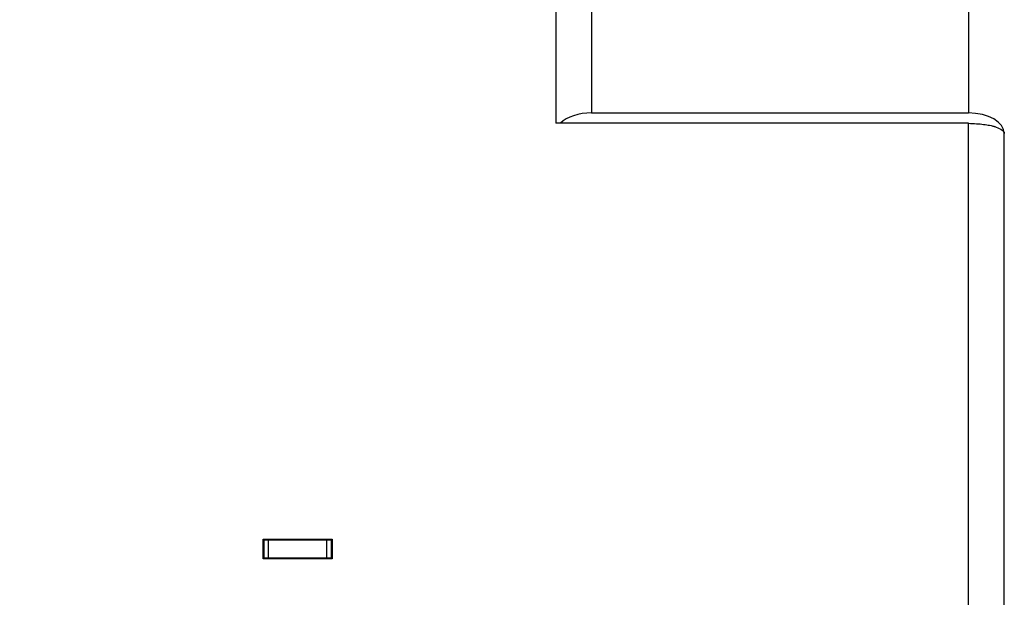
# Model space of a CAD drawing. Units: millimetres. Extents: x 0 to 845, y 297 to 1188.
# Drawn here: x 538 to 560, y 706 to 719 of the extents above; entities that cross this region are included whole.
import ezdxf

# ---------------------------------------------------------------- set-up
doc = ezdxf.new("R2010")
doc.units = ezdxf.units.MM
for name, color, linetype in [('Default', 7, 'Continuous'), ('H17-212_1', 7, 'Continuous'), ('H17-214_1', 7, 'Continuous'), ('H17-216_1', 7, 'Continuous')]:
    doc.layers.add(name, color=color, linetype=linetype)
doc.styles.add('SEACAD_Arial', font='ARIALN.TTF', dxfattribs={"width": 0.83})
doc.dimstyles.new('ISO', dxfattribs={"dimtxt": 5.25, "dimasz": 5.25, "dimexe": 2.625, "dimexo": 0, "dimgap": 1.5, "dimtad": 1, "dimlfac": 10, "dimtxsty": 'SEACAD_Arial', "dimblk1": '_SE_FILLED', "dimblk2": '_SE_FILLED', "dimsah": 1, "dimcen": 2.625, "dimadec": 0, "dimazin": 0, "dimtfac": 1, "dimtmove": 0, "dimatfit": 3, "dimfxl": 0, "dimtolj": 1, "dimarcsym": 0})

# ---------------------------------------------------------------- blocks, each defined once
blk = doc.blocks.new('SE16')
at = {"layer": 'H17-212_1', "color": 7, "linetype": 'Continuous'}
for p, q in [((559.305, 763.705), (559.305, 716.633)), ((550.905, 719.055), (550.905, 716.633)), ((550.905, 716.633), (559.305, 716.633))]:
    blk.add_line(p, q, dxfattribs=at)
for centre, start_param, end_param in [((550.905, 716.171), 4.712389, 5.759587), ((559.305, 716.171), 3.141593, 4.712389)]:
    blk.add_ellipse(centre, major_axis=(-0.8, 0), ratio=0.57735, start_param=start_param, end_param=end_param, dxfattribs=at)
at = {"layer": 'H17-214_1', "color": 7, "linetype": 'Continuous'}
for p, q in [((550.105, 719.055), (550.105, 716.402)), ((559.305, 716.402), (550.105, 716.402)), ((559.305, 704.105), (559.305, 716.402)), ((560.105, 703.745), (560.105, 716.171)), ((543.585, 707.125), (545.125, 707.125)), ((543.585, 706.685), (543.585, 707.125)), ((545.125, 707.125), (545.125, 706.685)), ((545.125, 706.685), (543.585, 706.685))]:
    blk.add_line(p, q, dxfattribs=at)
blk.add_open_spline([(559.305, 716.402), (559.428, 716.398), (559.542, 716.39), (559.691, 716.372), (559.737, 716.365), (559.8, 716.352), (559.819, 716.348), (559.847, 716.341), (559.856, 716.339), (559.87, 716.335), (559.874, 716.334), (559.88, 716.332), (559.883, 716.331), (559.886, 716.33), (559.887, 716.33), (559.888, 716.329), (559.889, 716.329), (559.89, 716.329), (559.891, 716.329), (559.934, 716.315), (559.984, 716.296), (560.071, 716.243), (560.105, 716.211), (560.105, 716.171)], degree=3, knots=[0, 0, 0, 0, 0.25, 0.25, 0.375, 0.375, 0.4375, 0.4375, 0.46875, 0.46875, 0.484375, 0.484375, 0.492188, 0.492188, 0.496094, 0.496094, 0.498047, 0.498047, 0.5, 0.5, 0.75, 0.75, 1, 1, 1, 1], dxfattribs=at)
at = {"layer": 'H17-216_1', "color": 7, "linetype": 'Continuous'}
for p, q in [((543.585, 707.105), (543.605, 707.105)), ((543.605, 706.705), (543.605, 707.105)), ((543.605, 707.105), (543.705, 707.105)), ((543.705, 706.705), (543.705, 707.105)), ((543.705, 707.105), (545.005, 707.105)), ((545.005, 706.705), (545.005, 707.105)), ((545.005, 707.105), (545.105, 707.105)), ((545.105, 707.105), (545.125, 707.105)), ((545.105, 706.705), (545.105, 707.105)), ((543.585, 706.705), (543.605, 706.705)), ((543.605, 706.705), (543.705, 706.705)), ((543.705, 706.705), (545.005, 706.705)), ((545.005, 706.705), (545.105, 706.705)), ((545.105, 706.705), (545.125, 706.705))]:
    blk.add_line(p, q, dxfattribs=at)
blk = doc.blocks.new('_SE_FILLED')
at = {"color": 0}
blk.add_line((0, 0), (-1, 0), dxfattribs=at)
blk.add_solid([(0, 0), (-1, -0.1665), (-1, 0.1665), (0, 0)], dxfattribs=at)
blk = doc.blocks.new('DMBLK1115')
at = {"layer": 'Default', "color": 0, "linetype": 'Continuous', "lineweight": -2}
for p, q in [((555.105, 719.055), (453.552, 719.055)), ((456.177, 708.555), (456.177, 713.805)), ((560.105, 703.305), (453.552, 703.305))]:
    blk.add_line(p, q, dxfattribs=at)
at = {"layer": 'Defpoints', "color": 0}
for p in [(456.177, 719.055), (555.105, 719.055), (560.105, 703.305)]:
    blk.add_point(p, dxfattribs=at)
at = {"layer": 'Default', "color": 0, "lineweight": -2, "xscale": 5.25, "yscale": 5.25, "zscale": 5.25}
for p, rotation in [((456.177, 719.055), 90), ((456.177, 703.305), 270)]:
    blk.add_blockref('_SE_FILLED', p, dxfattribs=dict(at, rotation=rotation))
at = {"layer": 'Default', "color": 0, "insert": (451.996, 711.18), "char_height": 5.25, "attachment_point": 5, "rotation": 90, "style": 'SEACAD_Arial'}
blk.add_mtext('\\A1;\\A1;157', dxfattribs=at)

msp = doc.modelspace()

# ---------------------------------------------------------------- block references
at = {"layer": 'Default'}
msp.add_blockref('SE16', (0, 0), dxfattribs=at)

# ---------------------------------------------------------------- dimensions: what is measured, and where the dimension line sits
at = {"layer": 'Default', "color": 7, "linetype": 'Continuous'}
dim = msp.add_linear_dim(base=(456.17654, 719.054971), p1=(560.105396, 703.304972), p2=(555.105396, 719.054971), angle=90, text='\\A1;<>', dimstyle='ISO', override={"dimdec": 0, "dimtdec": 0}, dxfattribs=at)
dim.commit()
dim.dimension.update_dxf_attribs({"geometry": 'DMBLK1115', "text_midpoint": (456.17654, 711.179972), "dimtype": 160})

doc.saveas('drawing.dxf')
